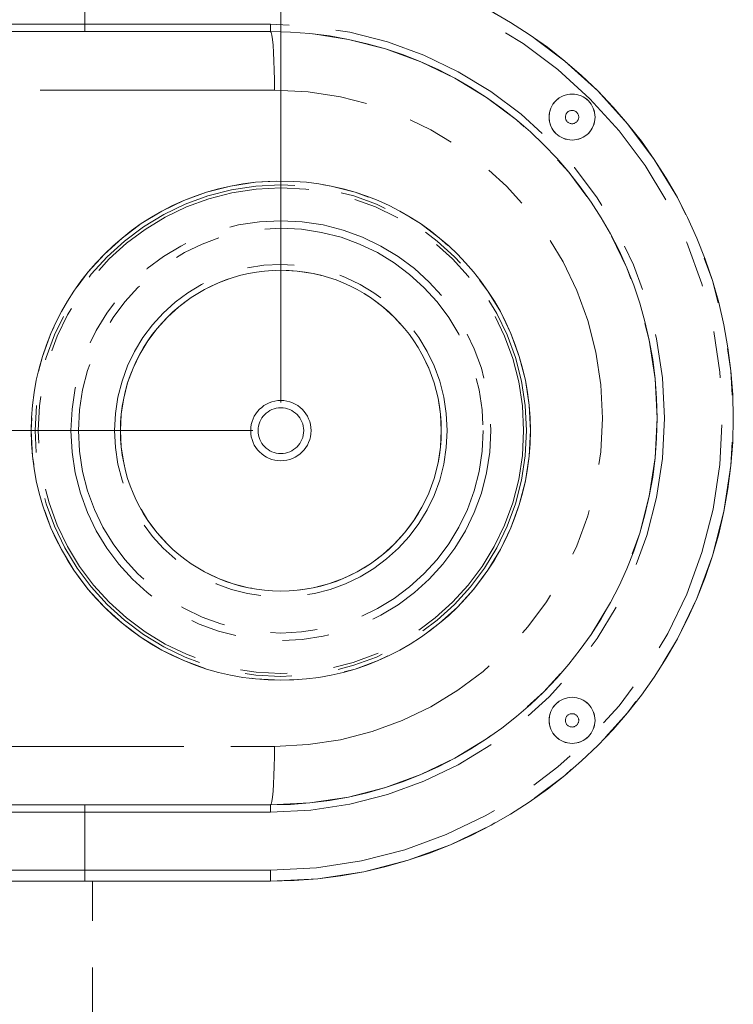
# Model space of a CAD drawing. Units: inches. Extents: x 2 to 270, y 2 to 173.
# Drawn here: x 34 to 40, y 107 to 115 of the extents above; entities that cross this region are included whole.
import ezdxf

# ---------------------------------------------------------------- set-up
doc = ezdxf.new("R2010")
doc.units = ezdxf.units.IN
doc.header["$LTSCALE"] = 8
doc.header["$MEASUREMENT"] = 0
doc.linetypes.add('PHANTOM', pattern=[0.5, 0.25, -0.05, 0.05, -0.05, 0.05, -0.05])
doc.styles.add('SLDTEXTSTYLE0', font='TXT', dxfattribs={"width": 0.7})
doc.dimstyles.new('SLDDIMSTYLE4', dxfattribs={"dimtxt": 0.870226, "dimasz": 0.8, "dimexe": 0, "dimexo": 0.0625, "dimgap": 0.217556, "dimtad": 0, "dimtih": 1, "dimtoh": 1, "dimdec": 3, "dimrnd": 1e-09, "dimzin": 12, "dimdsep": 46, "dimtxsty": 'SLDTEXTSTYLE0', "dimsah": 1, "dimcen": 0.09, "dimadec": 0, "dimazin": 3, "dimtfac": 1, "dimtdec": 3, "dimtofl": 0, "dimtmove": 0, "dimatfit": 3, "dimfxl": 0, "dimfrac": 2, "dimtolj": 1, "dimtzin": 12, "dimarcsym": 0})

# ---------------------------------------------------------------- blocks, each defined once
blk = doc.blocks.new('_D_27')
at = {"color": 7, "linetype": 'Continuous', "lineweight": 0}
for p, q in [((36.1662, 111.6721), (15.8635, 111.6721)), ((16.8635, 111.6721), (16.8635, 104.2819)), ((16.8635, 95.7806), (16.8635, 103.1708)), ((32.9255, 95.7806), (15.8635, 95.7806))]:
    blk.add_line(p, q, dxfattribs=at)
for points in [[(16.8635, 111.6721), (16.7035, 110.8721), (17.0235, 110.8721)], [(16.8635, 95.7806), (17.0235, 96.5806), (16.7035, 96.5806)]]:
    blk.add_solid(points, dxfattribs=at)
at = {"color": 7, "linetype": 'Continuous', "lineweight": 0, "insert": (14.8542, 104.245), "char_height": 0.83333, "attachment_point": 1, "style": 'SLDTEXTSTYLE0'}
blk.add_mtext('15.892', dxfattribs=at)
blk = doc.blocks.new('_D_28')
at = {"color": 7, "linetype": 'Continuous', "lineweight": 0}
for p, q in [((36.4062, 111.9121), (36.4062, 119.0847)), ((32.5298, 118.0847), (28.2619, 118.0847)), ((36.4062, 118.0847), (32.5298, 118.0847))]:
    blk.add_line(p, q, dxfattribs=at)
for points in [[(32.5298, 118.0847), (33.3298, 117.9247), (33.3298, 118.2447)], [(36.4062, 118.0847), (35.6062, 118.2447), (35.6062, 117.9247)]]:
    blk.add_solid(points, dxfattribs=at)
at = {"color": 7, "linetype": 'Continuous', "lineweight": 0, "insert": (24.9132, 118.6034), "char_height": 0.83333, "attachment_point": 1, "style": 'SLDTEXTSTYLE0'}
blk.add_mtext('3.876', dxfattribs=at)
blk = doc.blocks.new('_D_29')
at = {"color": 7, "linetype": 'Continuous', "lineweight": 0}
for p, q in [((39.7475, 124.9146), (11.7206, 124.9146)), ((12.7206, 124.9146), (12.7206, 110.9031)), ((12.7206, 95.7806), (12.7206, 109.792)), ((32.9255, 95.7806), (11.7206, 95.7806))]:
    blk.add_line(p, q, dxfattribs=at)
for points in [[(12.7206, 124.9146), (12.5606, 124.1146), (12.8806, 124.1146)], [(12.7206, 95.7806), (12.8806, 96.5806), (12.5606, 96.5806)]]:
    blk.add_solid(points, dxfattribs=at)
at = {"color": 7, "linetype": 'Continuous', "lineweight": 0, "insert": (10.7113, 110.8662), "char_height": 0.83333, "attachment_point": 1, "style": 'SLDTEXTSTYLE0'}
blk.add_mtext('29.134', dxfattribs=at)

msp = doc.modelspace()

# ---------------------------------------------------------------- linework, layer by layer
at = {"color": 8, "linetype": 'PHANTOM', "lineweight": 0}
for p, q in [((34.732451, 115.633841), (34.732451, 115.140341)), ((33.576874, 115.140341), (34.732451, 115.140341)), ((34.732451, 115.077841), (34.732451, 115.140341)), ((34.732451, 115.140341), (36.317323, 115.140341)), ((36.317323, 115.077841), (36.317323, 115.140341)), ((36.352201, 114.577841), (33.579428, 114.577841)), ((33.579428, 108.977841), (36.352201, 108.977841)), ((34.732451, 108.415341), (34.732451, 108.477841)), ((36.317323, 108.415341), (36.317323, 108.477841)), ((34.732451, 108.415341), (33.576874, 108.415341)), ((34.732451, 108.415341), (34.732451, 107.921841)), ((36.317323, 108.415341), (34.732451, 108.415341)), ((33.576874, 107.921841), (34.732451, 107.921841)), ((34.732451, 107.921841), (36.317323, 107.921841)), ((34.732451, 107.827841), (34.732451, 107.921841)), ((36.317323, 107.921841), (36.317323, 107.827841)), ((34.798861, 97.08971), (34.798861, 107.827841)), ((34.798861, 97.08971), (34.798861, 107.827841)), ((34.798861, 97.08971), (34.798861, 107.827841)), ((34.798861, 97.08971), (34.798861, 107.827841)), ((34.798861, 97.08971), (34.798861, 107.827841))]:
    msp.add_line(p, q, dxfattribs=at)
at = {"color": 7, "linetype": 'PHANTOM', "lineweight": 0}
for p, q in [((34.732451, 115.633841), (34.732451, 115.140341)), ((34.732451, 115.633841), (34.732451, 115.140341)), ((34.732451, 115.633841), (34.732451, 115.140341)), ((34.732451, 115.633841), (34.732451, 115.140341)), ((33.576874, 115.140341), (34.732451, 115.140341)), ((33.576874, 115.140341), (34.732451, 115.140341)), ((33.576874, 115.140341), (34.732451, 115.140341)), ((33.576874, 115.140341), (34.732451, 115.140341)), ((34.732451, 115.077841), (34.732451, 115.140341)), ((34.732451, 115.140341), (36.317323, 115.140341)), ((34.732451, 115.077841), (34.732451, 115.140341)), ((34.732451, 115.140341), (36.317323, 115.140341)), ((34.732451, 115.077841), (34.732451, 115.140341)), ((34.732451, 115.140341), (36.317323, 115.140341)), ((34.732451, 115.077841), (34.732451, 115.140341)), ((34.732451, 115.140341), (36.317323, 115.140341)), ((36.317323, 115.077841), (36.317323, 115.140341)), ((36.317323, 115.077841), (36.317323, 115.140341)), ((36.317323, 115.077841), (36.317323, 115.140341)), ((36.317323, 115.077841), (36.317323, 115.140341)), ((34.732451, 115.077841), (33.639335, 115.077841)), ((34.732451, 115.077841), (33.639335, 115.077841)), ((34.732451, 115.077841), (33.639335, 115.077841)), ((34.732451, 115.077841), (33.639335, 115.077841)), ((36.317323, 115.077841), (34.732451, 115.077841)), ((36.317323, 115.077841), (34.732451, 115.077841)), ((36.317323, 115.077841), (34.732451, 115.077841)), ((36.317323, 115.077841), (34.732451, 115.077841)), ((36.352201, 114.577841), (33.579428, 114.577841)), ((36.352201, 114.577841), (33.579428, 114.577841)), ((36.352201, 114.577841), (33.579428, 114.577841)), ((36.352201, 114.577841), (33.579428, 114.577841)), ((33.579428, 108.977841), (36.352201, 108.977841)), ((33.579428, 108.977841), (36.352201, 108.977841)), ((33.579428, 108.977841), (36.352201, 108.977841)), ((33.579428, 108.977841), (36.352201, 108.977841)), ((33.639335, 108.477841), (34.732451, 108.477841)), ((33.639335, 108.477841), (34.732451, 108.477841)), ((33.639335, 108.477841), (34.732451, 108.477841)), ((33.639335, 108.477841), (34.732451, 108.477841)), ((34.732451, 108.415341), (34.732451, 108.477841)), ((34.732451, 108.477841), (36.317323, 108.477841)), ((34.732451, 108.415341), (34.732451, 108.477841)), ((34.732451, 108.477841), (36.317323, 108.477841)), ((34.732451, 108.415341), (34.732451, 108.477841)), ((34.732451, 108.477841), (36.317323, 108.477841)), ((34.732451, 108.415341), (34.732451, 108.477841)), ((34.732451, 108.477841), (36.317323, 108.477841)), ((36.317323, 108.415341), (36.317323, 108.477841)), ((36.317323, 108.415341), (36.317323, 108.477841)), ((36.317323, 108.415341), (36.317323, 108.477841)), ((36.317323, 108.415341), (36.317323, 108.477841)), ((34.732451, 108.415341), (33.576874, 108.415341)), ((34.732451, 108.415341), (33.576874, 108.415341)), ((34.732451, 108.415341), (33.576874, 108.415341)), ((34.732451, 108.415341), (33.576874, 108.415341)), ((34.732451, 108.415341), (34.732451, 107.921841)), ((36.317323, 108.415341), (34.732451, 108.415341)), ((34.732451, 108.415341), (34.732451, 107.921841)), ((36.317323, 108.415341), (34.732451, 108.415341)), ((34.732451, 108.415341), (34.732451, 107.921841)), ((36.317323, 108.415341), (34.732451, 108.415341)), ((34.732451, 108.415341), (34.732451, 107.921841)), ((36.317323, 108.415341), (34.732451, 108.415341)), ((33.576874, 107.921841), (34.732451, 107.921841)), ((33.576874, 107.921841), (34.732451, 107.921841)), ((33.576874, 107.921841), (34.732451, 107.921841)), ((33.576874, 107.921841), (34.732451, 107.921841)), ((34.732451, 107.921841), (36.317323, 107.921841)), ((34.732451, 107.827841), (34.732451, 107.921841)), ((34.732451, 107.921841), (36.317323, 107.921841)), ((34.732451, 107.827841), (34.732451, 107.921841)), ((34.732451, 107.921841), (36.317323, 107.921841)), ((34.732451, 107.827841), (34.732451, 107.921841)), ((34.732451, 107.921841), (36.317323, 107.921841)), ((34.732451, 107.827841), (34.732451, 107.921841)), ((36.317323, 107.921841), (36.317323, 107.827841)), ((36.317323, 107.921841), (36.317323, 107.827841)), ((36.317323, 107.921841), (36.317323, 107.827841)), ((36.317323, 107.921841), (36.317323, 107.827841)), ((34.732451, 107.827841), (33.670816, 107.827841)), ((34.732451, 107.827841), (33.670816, 107.827841)), ((34.732451, 107.827841), (33.670816, 107.827841)), ((34.732451, 107.827841), (33.670816, 107.827841)), ((36.317323, 107.827841), (34.732451, 107.827841)), ((36.317323, 107.827841), (34.732451, 107.827841)), ((36.317323, 107.827841), (34.732451, 107.827841)), ((36.317323, 107.827841), (34.732451, 107.827841))]:
    msp.add_line(p, q, dxfattribs=at)
at = {"color": 7, "linetype": 'Continuous', "lineweight": 15}
for p, q in [((34.732451, 115.077841), (33.639335, 115.077841)), ((36.317323, 115.077841), (34.732451, 115.077841)), ((33.639335, 108.477841), (34.732451, 108.477841)), ((34.732451, 108.477841), (36.317323, 108.477841)), ((34.732451, 107.827841), (33.670816, 107.827841)), ((36.317323, 107.827841), (34.732451, 107.827841))]:
    msp.add_line(p, q, dxfattribs=at)
at = {"color": 8, "linetype": 'PHANTOM', "lineweight": 0, "flags": 128}
for points in [[(36.317323, 115.077841), (36.32338, 115.070245), (36.329252, 115.047688), (36.334762, 115.010854), (36.339742, 114.960864), (36.344041, 114.899235), (36.347529, 114.827841), (36.350098, 114.748851), (36.351671, 114.664665), (36.352201, 114.577841)], [(36.352201, 108.977841), (36.351671, 108.891017), (36.350098, 108.806831), (36.347529, 108.727841), (36.344041, 108.656448), (36.339742, 108.594819), (36.334762, 108.544829), (36.329252, 108.507995), (36.32338, 108.485437), (36.317323, 108.477841)]]:
    msp.add_lwpolyline(points, dxfattribs=at)
at = {"color": 7, "linetype": 'PHANTOM', "lineweight": 0, "flags": 128}
for points in [[(36.317323, 115.077841), (36.32338, 115.070245), (36.329252, 115.047688), (36.334762, 115.010854), (36.339742, 114.960864), (36.344041, 114.899235), (36.347529, 114.827841), (36.350098, 114.748851), (36.351671, 114.664665), (36.352201, 114.577841)], [(36.317323, 115.077841), (36.32338, 115.070245), (36.329252, 115.047688), (36.334762, 115.010854), (36.339742, 114.960864), (36.344041, 114.899235), (36.347529, 114.827841), (36.350098, 114.748851), (36.351671, 114.664665), (36.352201, 114.577841)], [(36.317323, 115.077841), (36.32338, 115.070245), (36.329252, 115.047688), (36.334762, 115.010854), (36.339742, 114.960864), (36.344041, 114.899235), (36.347529, 114.827841), (36.350098, 114.748851), (36.351671, 114.664665), (36.352201, 114.577841)], [(36.317323, 115.077841), (36.32338, 115.070245), (36.329252, 115.047688), (36.334762, 115.010854), (36.339742, 114.960864), (36.344041, 114.899235), (36.347529, 114.827841), (36.350098, 114.748851), (36.351671, 114.664665), (36.352201, 114.577841)], [(36.352201, 108.977841), (36.351671, 108.891017), (36.350098, 108.806831), (36.347529, 108.727841), (36.344041, 108.656448), (36.339742, 108.594819), (36.334762, 108.544829), (36.329252, 108.507995), (36.32338, 108.485437), (36.317323, 108.477841)], [(36.352201, 108.977841), (36.351671, 108.891017), (36.350098, 108.806831), (36.347529, 108.727841), (36.344041, 108.656448), (36.339742, 108.594819), (36.334762, 108.544829), (36.329252, 108.507995), (36.32338, 108.485437), (36.317323, 108.477841)], [(36.352201, 108.977841), (36.351671, 108.891017), (36.350098, 108.806831), (36.347529, 108.727841), (36.344041, 108.656448), (36.339742, 108.594819), (36.334762, 108.544829), (36.329252, 108.507995), (36.32338, 108.485437), (36.317323, 108.477841)], [(36.352201, 108.977841), (36.351671, 108.891017), (36.350098, 108.806831), (36.347529, 108.727841), (36.344041, 108.656448), (36.339742, 108.594819), (36.334762, 108.544829), (36.329252, 108.507995), (36.32338, 108.485437), (36.317323, 108.477841)]]:
    msp.add_lwpolyline(points, dxfattribs=at)
at = {"color": 7, "linetype": 'Continuous', "lineweight": 15}
for centre, radius in [((38.891192, 114.347811), 0.1965), ((36.406192, 111.672058), 2.13014), ((36.406192, 111.672058), 1.369066), ((36.406192, 111.672058), 0.2575), ((38.891192, 109.199811), 0.1965)]:
    msp.add_circle(centre, radius, dxfattribs=at)
at = {"color": 7, "linetype": 'PHANTOM', "lineweight": 0}
for centre, radius in [((38.891192, 114.347811), 0.1965), ((38.891192, 114.347811), 0.1965), ((38.891192, 114.347811), 0.1965), ((38.891192, 114.347811), 0.1965), ((38.891192, 114.347811), 0.057), ((38.891192, 114.347811), 0.057), ((38.891192, 114.347811), 0.057), ((38.891192, 114.347811), 0.057), ((36.406192, 111.672058), 2.13014), ((36.406192, 111.672058), 2.13014), ((36.406192, 111.672058), 2.13014), ((36.406192, 111.672058), 2.13014), ((36.406192, 111.672058), 2.097002), ((36.406192, 111.672058), 2.097002), ((36.406192, 111.672058), 2.097002), ((36.406192, 111.672058), 2.097002), ((36.406192, 111.672058), 2.071528), ((36.406192, 111.672058), 2.071528), ((36.406192, 111.672058), 2.071528), ((36.406192, 111.672058), 2.071528), ((36.406192, 111.672058), 1.791619), ((36.406192, 111.672058), 1.791619), ((36.406192, 111.672058), 1.791619), ((36.406192, 111.672058), 1.791619), ((36.406192, 111.672058), 1.727215), ((36.406192, 111.672058), 1.727215), ((36.406192, 111.672058), 1.727215), ((36.406192, 111.672058), 1.727215), ((36.406192, 111.672058), 1.419066), ((36.406192, 111.672058), 1.419066), ((36.406192, 111.672058), 1.419066), ((36.406192, 111.672058), 1.419066), ((36.406192, 111.672058), 1.369066), ((36.406192, 111.672058), 1.369066), ((36.406192, 111.672058), 1.369066), ((36.406192, 111.672058), 1.369066), ((36.406192, 111.672058), 0.2575), ((36.406192, 111.672058), 0.2575), ((36.406192, 111.672058), 0.2575), ((36.406192, 111.672058), 0.2575), ((36.406192, 111.672058), 0.195), ((36.406192, 111.672058), 0.195), ((36.406192, 111.672058), 0.195), ((36.406192, 111.672058), 0.195), ((38.891192, 109.199811), 0.1965), ((38.891192, 109.199811), 0.1965), ((38.891192, 109.199811), 0.1965), ((38.891192, 109.199811), 0.1965), ((38.891192, 109.199811), 0.057), ((38.891192, 109.199811), 0.057), ((38.891192, 109.199811), 0.057), ((38.891192, 109.199811), 0.057)]:
    msp.add_circle(centre, radius, dxfattribs=at)
at = {"color": 8, "linetype": 'PHANTOM', "lineweight": 0}
for centre, radius in [((38.891192, 114.347811), 0.057), ((36.406192, 111.672058), 2.097002), ((36.406192, 111.672058), 2.071528), ((36.406192, 111.672058), 1.791619), ((36.406192, 111.672058), 1.727215), ((36.406192, 111.672058), 1.419066), ((36.406192, 111.672058), 0.195), ((38.891192, 109.199811), 0.057)]:
    msp.add_circle(centre, radius, dxfattribs=at)
at = {"color": 7, "linetype": 'Continuous', "lineweight": 15}
for radius in [3.95, 3.3]:
    msp.add_arc((36.317323, 111.777841), radius, 270, 90, dxfattribs=at)
at = {"color": 7, "linetype": 'PHANTOM', "lineweight": 0}
for centre, radius in [((36.317323, 111.777841), 3.95), ((36.317323, 111.777841), 3.95), ((36.317323, 111.777841), 3.95), ((36.317323, 111.777841), 3.95), ((36.317323, 111.777841), 3.856), ((36.317323, 111.777841), 3.856), ((36.317323, 111.777841), 3.856), ((36.317323, 111.777841), 3.856), ((36.317323, 111.777841), 3.3625), ((36.317323, 111.777841), 3.3625), ((36.317323, 111.777841), 3.3625), ((36.317323, 111.777841), 3.3625), ((36.317323, 111.777841), 3.3), ((36.317323, 111.777841), 3.3), ((36.317323, 111.777841), 3.3), ((36.317323, 111.777841), 3.3), ((36.352201, 111.777841), 2.8), ((36.352201, 111.777841), 2.8), ((36.352201, 111.777841), 2.8), ((36.352201, 111.777841), 2.8)]:
    msp.add_arc(centre, radius, 270, 90, dxfattribs=at)
at = {"color": 8, "linetype": 'PHANTOM', "lineweight": 0}
for centre, radius in [((36.317323, 111.777841), 3.856), ((36.317323, 111.777841), 3.3625), ((36.352201, 111.777841), 2.8)]:
    msp.add_arc(centre, radius, 270, 90, dxfattribs=at)

# ---------------------------------------------------------------- dimensions: what is measured, and where the dimension line sits
at = {"color": 7, "linetype": 'Continuous', "lineweight": 0}
for base, p1, p2, angle, picture, middle in [((32.529797, 118.084684), (36.406192, 111.672058), (32.529797, 131.35971), 0, '_D_28', (26.587544, 118.084684)), ((12.720576, 124.914597), (33.165537, 95.780558), (39.987483, 124.914597), 90, '_D_29', (12.720576, 110.347577)), ((16.8634515351, 95.7805579515), (36.4061916472, 111.6720579515), (33.1655373543, 95.7805579515), 90, '_D_27', (16.8634515351, 103.7263079515))]:
    dim = msp.add_linear_dim(base=base, p1=p1, p2=p2, angle=angle, dimstyle='SLDDIMSTYLE4', dxfattribs=at)
    dim.commit()
    dim.dimension.update_dxf_attribs({"geometry": picture, "text_midpoint": middle, "dimtype": 160})

doc.saveas('drawing.dxf')
